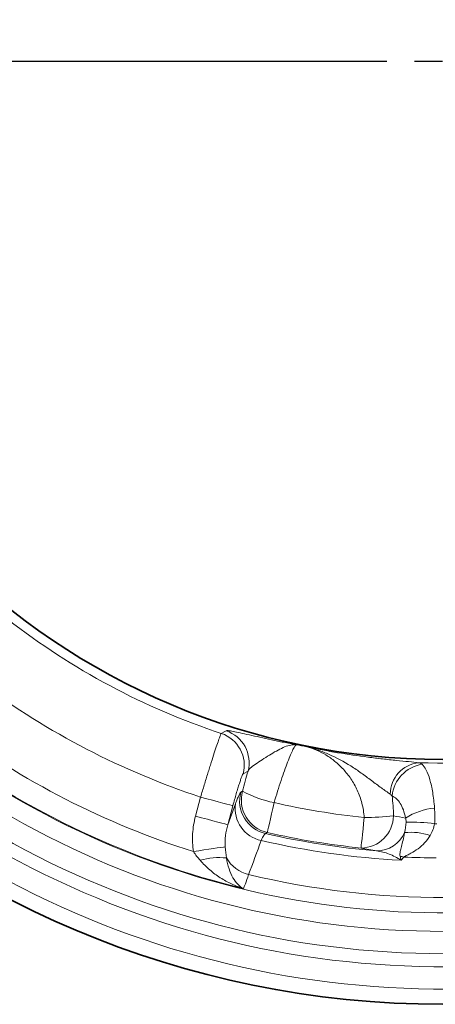
# Model space of a CAD drawing. Units: inches. Extents: x -313 to 1315, y 445 to 1102.
# Drawn here: x -230 to -193, y 470 to 558 of the extents above; entities that cross this region are included whole.
import ezdxf

# ---------------------------------------------------------------- set-up
doc = ezdxf.new("R2010")
doc.units = ezdxf.units.IN
doc.header["$LTSCALE"] = 2
doc.linetypes.add('CENTRO', pattern=[50.8, 31.75, -6.35, 6.35, -6.35])
for name, color, linetype in [('-D1-[Secció i Contorns]', 20, 'Continuous'), ('-EJES', 234, 'CENTRO'), ('DIMENSION', 3, 'Continuous')]:
    doc.layers.add(name, color=color, linetype=linetype)

# ---------------------------------------------------------------- blocks, each defined once
blk = doc.blocks.new('SW_CENTERMARKSYMBOL_0')
at = {"layer": 'DIMENSION', "color": 0}
for p, q in [((-5, 0), (-109.841, 0)), ((0, 0), (-2.5, 0))]:
    blk.add_line(p, q, dxfattribs=at)

msp = doc.modelspace()

# ---------------------------------------------------------------- linework, layer by layer
at = {"layer": '-D1-[Secció i Contorns]', "linetype": 'Continuous', "lineweight": 18}
for p, q in [((-209.709, 490.995), (-210.144, 490.759)), ((-214.413, 486.976), (-213.956, 488.683)), ((-210.36, 489.109), (-210.209, 489.199)), ((-211.52, 486.201), (-210.833, 488.082)), ((-211.062, 487.907), (-211.52, 486.201)), ((-207.98, 485.503), (-208.136, 485.413))]:
    msp.add_line(p, q, dxfattribs=at)
at = {"layer": '-D1-[Secció i Contorns]', "linetype": 'Continuous', "lineweight": 18, "flags": 128}
for points in [[(-212.1, 494.38), (-211.733, 494.59), (-211.68, 494.62)], [(-213.956, 488.683), (-213.41, 488.536), (-212.882, 488.395), (-212.394, 488.264), (-211.962, 488.148), (-211.601, 488.052), (-211.325, 487.978), (-211.143, 487.929), (-211.062, 487.907)], [(-207.98, 485.503), (-207.963, 485.577), (-207.925, 485.743), (-207.868, 485.995), (-207.793, 486.324), (-207.703, 486.722), (-207.6, 487.174), (-207.488, 487.666), (-207.37, 488.183)], [(-214.413, 486.976), (-213.867, 486.83), (-213.34, 486.689), (-212.851, 486.558), (-212.419, 486.442), (-212.058, 486.345), (-211.782, 486.271), (-211.6, 486.223), (-211.52, 486.201)], [(-199.578, 484.117), (-199.57, 484.193), (-199.553, 484.362), (-199.526, 484.618), (-199.491, 484.955), (-199.449, 485.36), (-199.401, 485.821), (-199.349, 486.323), (-199.295, 486.85)], [(-214.6, 483.796), (-214.124, 483.869), (-213.66, 483.941), (-213.22, 484.008), (-212.816, 484.07), (-212.459, 484.125), (-212.157, 484.172), (-211.919, 484.209), (-211.75, 484.234)]]:
    msp.add_lwpolyline(points, dxfattribs=at)
at = {"layer": '-D1-[Secció i Contorns]', "linetype": 'Continuous', "lineweight": 35}
for radius in [84.432, 62.5]:
    msp.add_circle((-192.274, 554.553), radius, dxfattribs=at)
at = {"layer": '-D1-[Secció i Contorns]', "linetype": 'Continuous', "lineweight": 18}
for centre, radius, start, end in [((-192.274, 554.553), 77.901, 214.04253, 271.95747), ((-192.274, 554.553), 79.898, 214.04253, 271.95747), ((-192.274, 554.553), 76.242, 215.49275, 270.50725), ((-192.274, 554.553), 81.069, 213.75673, 272.24327), ((-192.274, 554.553), 83.067, 213.75673, 272.24327), ((-192.274, 554.553), 63.355, 232.05516, 251.76346), ((-192.274, 554.553), 69.347, 233.43121, 251.78013), ((-192.274, 554.553), 74.195, 233.33766, 252.48787), ((-213.049, 491.528), 3.005, 345.17122, 71.59224), ((-212.614, 491.764), 3.005, 345.17229, 71.88593), ((-192.274, 554.553), 76.18, 233.33766, 256.44401), ((-192.274, 554.553), 62.569, 257.91721, 258.78206), ((-192.274, 554.553), 62.831, 268.05556, 280.36487), ((-194.113, 488.919), 2.854, 95.89787, 179.58017), ((-193.624, 488.466), 3.187, 98.83981, 174.38032), ((-207.454, 488.34), 3.006, 165.19214, 256.88664), ((-207.303, 488.431), 3.006, 165.19253, 256.99318), ((-205.294, 498.451), 10.476, 242.01751, 258.56746), ((-207.949, 487.652), 2.916, 171.51265, 258.60885), ((-192.274, 554.553), 68.065, 257.18571, 264.07976), ((-192.334, 481.496), 6.234, 96.08618, 121.61519), ((-199.605, 487.05), 2.933, 270.52973, 359.14866), ((-199.27, 508.605), 21.755, 269.93655, 276.85853), ((-195.365, 467.499), 18.948, 82.7834, 90.53851), ((-192.274, 554.553), 68.259, 269.40371, 269.56596), ((-192.274, 554.553), 70.936, 257.07876, 265.22284), ((-192.274, 554.553), 70.814, 257.18571, 264.07976), ((-198.158, 486.574), 2.71, 269.49779, 336.65041), ((-195.116, 480.334), 5.195, 70.58955, 96.1185), ((-192.274, 554.553), 71.627, 256.8862, 267.02152), ((-212.321, 477.496), 5.77, 83.32079, 106.89733), ((-196.493, 480.286), 3.117, 76.19673, 82.3489), ((-192.274, 554.553), 71.324, 267.20747, 269.54913), ((-208.822, 484.938), 3.305, 211.18764, 255.42651), ((-192.274, 554.553), 74.859, 256.57513, 270.22582)]:
    msp.add_arc(centre, radius, start, end, dxfattribs=at)
msp.add_ellipse((-183.436, 554.244), major_axis=(68.764, -2.401), ratio=0.995872, start_param=4.553563, end_param=4.5694, dxfattribs=at)
for points, knots in [([(-213.956, 488.683), (-213.847, 489.05), (-213.737, 489.415), (-213.519, 490.132), (-213.412, 490.479), (-213.256, 490.982), (-213.205, 491.146), (-213.103, 491.469), (-213.053, 491.628), (-212.908, 492.085), (-212.817, 492.368), (-212.646, 492.89), (-212.567, 493.131), (-212.425, 493.548), (-212.363, 493.727), (-212.282, 493.952), (-212.257, 494.02), (-212.212, 494.137), (-212.192, 494.187), (-212.14, 494.313), (-212.115, 494.364), (-212.1, 494.38)], [0, 0, 0, 0, 0.125, 0.125, 0.25, 0.25, 0.3125, 0.3125, 0.375, 0.375, 0.5, 0.5, 0.625, 0.625, 0.75, 0.75, 0.8125, 0.8125, 0.875, 0.875, 1, 1, 1, 1]), ([(-211.68, 494.62), (-211.652, 494.636), (-211.583, 494.639), (-211.422, 494.623), (-211.359, 494.615), (-211.214, 494.593), (-211.131, 494.578), (-210.859, 494.527), (-210.645, 494.483), (-210.158, 494.377), (-209.882, 494.316), (-208.997, 494.116), (-208.325, 493.964), (-207.247, 493.735), (-206.877, 493.658), (-206.315, 493.547), (-206.127, 493.511), (-205.749, 493.439), (-205.559, 493.404), (-205.371, 493.37)], [0, 0, 0, 0, 0.125, 0.125, 0.1875, 0.1875, 0.25, 0.25, 0.375, 0.375, 0.5, 0.5, 0.75, 0.75, 0.875, 0.875, 0.9375, 0.9375, 1, 1, 1, 1]), ([(-209.709, 490.995), (-209.656, 491.115), (-209.55, 491.231), (-209.265, 491.472), (-209.087, 491.597), (-208.7, 491.857), (-208.49, 491.991), (-208.065, 492.263), (-207.849, 492.399), (-207.424, 492.659), (-207.216, 492.782), (-206.811, 493.001), (-206.613, 493.097), (-206.234, 493.251), (-206.052, 493.307), (-205.789, 493.358), (-205.703, 493.369), (-205.534, 493.379), (-205.451, 493.377), (-205.371, 493.37)], [0, 0, 0, 0, 0.125, 0.125, 0.25, 0.25, 0.375, 0.375, 0.5, 0.5, 0.625, 0.625, 0.75, 0.75, 0.875, 0.875, 0.9375, 0.9375, 1, 1, 1, 1]), ([(-205.371, 493.37), (-205.406, 493.358), (-205.45, 493.315), (-205.554, 493.166), (-205.614, 493.063), (-205.748, 492.8), (-205.823, 492.638), (-205.985, 492.263), (-206.071, 492.051), (-206.253, 491.582), (-206.349, 491.321), (-206.546, 490.767), (-206.647, 490.474), (-206.852, 489.856), (-206.958, 489.529), (-207.166, 488.865), (-207.269, 488.527), (-207.37, 488.183)], [0, 0, 0, 0, 0.125, 0.125, 0.25, 0.25, 0.375, 0.375, 0.5, 0.5, 0.625, 0.625, 0.75, 0.75, 0.875, 0.875, 1, 1, 1, 1]), ([(-194.406, 491.758), (-194.943, 491.819), (-195.623, 491.884), (-196.808, 492.007), (-197.223, 492.051), (-198.074, 492.147), (-198.511, 492.2), (-199.845, 492.37), (-200.766, 492.504), (-202.146, 492.734), (-202.606, 492.816), (-203.297, 492.946), (-203.527, 492.991), (-203.987, 493.083), (-204.219, 493.131), (-204.446, 493.179)], [0, 0, 0, 0, 0.25, 0.25, 0.375, 0.375, 0.5, 0.5, 0.75, 0.75, 0.875, 0.875, 0.9375, 0.9375, 1, 1, 1, 1]), ([(-199.295, 486.85), (-199.325, 487.288), (-199.396, 487.713), (-199.557, 488.334), (-199.62, 488.536), (-199.758, 488.925), (-199.835, 489.112), (-200.084, 489.658), (-200.278, 490), (-200.697, 490.624), (-200.924, 490.909), (-201.405, 491.432), (-201.66, 491.669), (-202.182, 492.094), (-202.451, 492.282), (-203.004, 492.616), (-203.288, 492.761), (-203.862, 493.005), (-204.152, 493.104), (-204.446, 493.179)], [0, 0, 0, 0, 0.125, 0.125, 0.1875, 0.1875, 0.25, 0.25, 0.375, 0.375, 0.5, 0.5, 0.625, 0.625, 0.75, 0.75, 0.875, 0.875, 1, 1, 1, 1]), ([(-196.967, 488.939), (-197.202, 489.107), (-197.473, 489.297), (-198.043, 489.711), (-198.342, 489.934), (-198.946, 490.386), (-199.251, 490.613), (-199.869, 491.052), (-200.182, 491.264), (-201.132, 491.863), (-201.78, 492.21), (-202.767, 492.641), (-203.099, 492.77), (-203.601, 492.94), (-203.769, 492.994), (-204.106, 493.092), (-204.277, 493.138), (-204.446, 493.179)], [0, 0, 0, 0, 0.125, 0.125, 0.25, 0.25, 0.375, 0.375, 0.5, 0.5, 0.75, 0.75, 0.875, 0.875, 0.9375, 0.9375, 1, 1, 1, 1]), ([(-194.114, 491.615), (-193.981, 491.502), (-193.856, 491.329), (-193.62, 490.869), (-193.509, 490.576), (-193.315, 489.902), (-193.23, 489.52), (-193.087, 488.655), (-193.032, 488.191), (-192.995, 487.695)], [0, 0, 0, 0, 0.25, 0.25, 0.5, 0.5, 0.75, 0.75, 1, 1, 1, 1]), ([(-210.144, 490.759), (-210.156, 490.752), (-210.173, 490.728), (-210.214, 490.647), (-210.24, 490.589), (-210.298, 490.44), (-210.331, 490.351), (-210.404, 490.143), (-210.444, 490.023), (-210.528, 489.761), (-210.572, 489.619), (-210.665, 489.314), (-210.714, 489.149), (-210.861, 488.644), (-210.963, 488.277), (-211.062, 487.907)], [0, 0, 0, 0, 0.125, 0.125, 0.25, 0.25, 0.375, 0.375, 0.5, 0.5, 0.625, 0.625, 0.75, 0.75, 1, 1, 1, 1]), ([(-210.833, 488.082), (-210.776, 488.239), (-210.724, 488.378), (-210.626, 488.622), (-210.581, 488.727), (-210.463, 488.984), (-210.402, 489.083), (-210.36, 489.109)], [0, 0, 0, 0, 0.25, 0.25, 0.5, 0.5, 1, 1, 1, 1]), ([(-195.602, 486.805), (-195.645, 487.066), (-195.707, 487.308), (-195.866, 487.748), (-195.959, 487.939), (-196.169, 488.272), (-196.287, 488.415), (-196.532, 488.638), (-196.661, 488.722), (-196.796, 488.778)], [0, 0, 0, 0, 0.25, 0.25, 0.5, 0.5, 0.75, 0.75, 1, 1, 1, 1]), ([(-214.6, 483.796), (-214.682, 484.329), (-214.704, 484.861), (-214.64, 485.923), (-214.553, 486.456), (-214.413, 486.976)], [0, 0, 0, 0, 0.5, 0.5, 1, 1, 1, 1]), ([(-211.52, 486.201), (-211.611, 485.882), (-211.678, 485.556), (-211.758, 484.9), (-211.771, 484.569), (-211.75, 484.234)], [0, 0, 0, 0, 0.5, 0.5, 1, 1, 1, 1]), ([(-192.984, 486.298), (-193.021, 486.104), (-193.075, 485.919), (-193.211, 485.565), (-193.294, 485.395), (-193.389, 485.234)], [0, 0, 0, 0, 0.5, 0.5, 1, 1, 1, 1]), ([(-208.136, 485.413), (-208.177, 485.401), (-208.23, 485.342), (-208.36, 485.135), (-208.438, 484.985), (-208.525, 484.793)], [0, 0, 0, 0, 0.5, 0.5, 1, 1, 1, 1]), ([(-196.078, 483.376), (-196.096, 483.447), (-196.096, 483.518), (-196.085, 483.661), (-196.073, 483.732), (-196.033, 483.952), (-195.996, 484.103), (-195.913, 484.434), (-195.865, 484.614), (-195.768, 485.019), (-195.716, 485.242), (-195.669, 485.5)], [0, 0, 0, 0, 0.125, 0.125, 0.25, 0.25, 0.5, 0.5, 0.75, 0.75, 1, 1, 1, 1]), ([(-193.389, 485.234), (-193.533, 484.991), (-193.699, 484.775), (-194.064, 484.386), (-194.264, 484.211), (-194.678, 483.902), (-194.893, 483.768), (-195.221, 483.587), (-195.332, 483.531), (-195.496, 483.449), (-195.55, 483.423), (-195.655, 483.369), (-195.707, 483.343), (-195.749, 483.313)], [0, 0, 0, 0, 0.25, 0.25, 0.5, 0.5, 0.75, 0.75, 0.875, 0.875, 0.9375, 0.9375, 1, 1, 1, 1]), ([(-195.996, 483.022), (-196.339, 483.256), (-196.697, 483.439), (-197.427, 483.716), (-197.801, 483.811), (-198.182, 483.863)], [0, 0, 0, 0, 0.5, 0.5, 1, 1, 1, 1]), ([(-213.998, 483.017), (-213.728, 482.706), (-213.439, 482.422), (-212.833, 481.902), (-212.517, 481.667), (-211.865, 481.246), (-211.528, 481.06), (-210.841, 480.739), (-210.49, 480.604), (-210.13, 480.495)], [0, 0, 0, 0, 0.25, 0.25, 0.5, 0.5, 0.75, 0.75, 1, 1, 1, 1]), ([(-211.65, 483.226), (-211.588, 482.873), (-211.506, 482.548), (-211.308, 481.957), (-211.192, 481.69), (-210.933, 481.228), (-210.787, 481.029), (-210.476, 480.706), (-210.309, 480.582), (-210.13, 480.495)], [0, 0, 0, 0, 0.25, 0.25, 0.5, 0.5, 0.75, 0.75, 1, 1, 1, 1]), ([(-209.654, 481.739), (-209.764, 481.405), (-209.859, 481.133), (-210.019, 480.715), (-210.084, 480.57), (-210.13, 480.495)], [0, 0, 0, 0, 0.5, 0.5, 1, 1, 1, 1])]:
    msp.add_open_spline(points, degree=3, knots=knots, dxfattribs=at)
for points in [[(-194.406, 491.758), (-194.298, 491.737), (-194.202, 491.69), (-194.114, 491.615)], [(-210.209, 489.199), (-210.043, 489.81), (-209.876, 490.408), (-209.709, 490.995)], [(-196.796, 488.778), (-196.847, 488.84), (-196.904, 488.894), (-196.967, 488.939)], [(-196.796, 488.778), (-196.722, 488.198), (-196.68, 487.607), (-196.672, 487.006)], [(-192.995, 487.695), (-192.96, 487.242), (-192.955, 486.776), (-192.984, 486.298)], [(-195.543, 486.447), (-195.535, 486.58), (-195.562, 486.701), (-195.602, 486.805)], [(-195.669, 485.5), (-195.604, 485.793), (-195.562, 486.106), (-195.543, 486.447)], [(-211.75, 484.234), (-211.728, 483.876), (-211.691, 483.544), (-211.65, 483.226)], [(-208.525, 484.793), (-208.902, 483.775), (-209.278, 482.757), (-209.654, 481.739)], [(-213.998, 483.017), (-214.212, 483.263), (-214.417, 483.519), (-214.6, 483.796)], [(-198.182, 483.863), (-198.647, 483.943), (-199.113, 484.028), (-199.578, 484.117)], [(-196.078, 483.376), (-196.048, 483.264), (-196.021, 483.146), (-195.996, 483.022)], [(-195.749, 483.313), (-195.827, 483.215), (-195.91, 483.118), (-195.996, 483.022)]]:
    msp.add_open_spline(points, degree=3, dxfattribs=at)

# ---------------------------------------------------------------- block references
at = {"layer": '-EJES', "linetype": 'Continuous', "lineweight": 0}
msp.add_blockref('SW_CENTERMARKSYMBOL_0', (-192.274, 554.553), dxfattribs=at)

doc.saveas('drawing.dxf')
